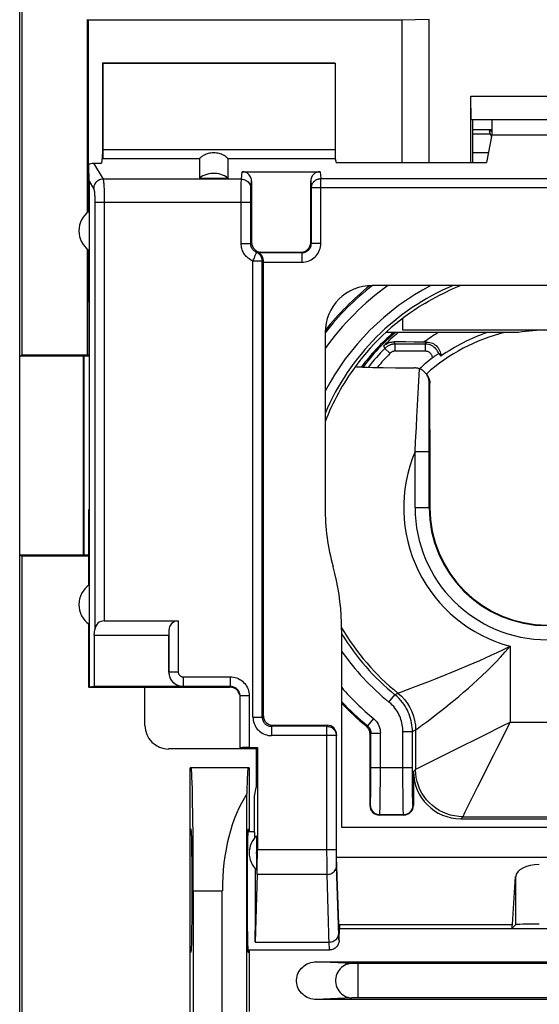
# Model space of a CAD drawing. Units: millimetres. Extents: x -54.1 to 30.6, y -24.5 to 40.
# Drawn here: x -22.4 to -11.4, y -0.5 to 20.3 of the extents above; entities that cross this region are included whole.
import ezdxf

# ---------------------------------------------------------------- set-up
doc = ezdxf.new("R2010")
doc.units = ezdxf.units.MM
doc.header["$LTSCALE"] = 16.335
doc.layers.get('0').update_dxf_attribs({"linetype": 'CONTINUOUS'})
for name, color, linetype in [('ASSI', 7, 'CONTINUOUS'), ('DRAFT', 7, 'CONTINUOUS'), ('IMPORT_IGES', 7, 'CONTINUOUS'), ('RACCORDO', 7, 'CONTINUOUS'), ('SMUSSO', 7, 'CONTINUOUS')]:
    doc.layers.add(name, color=color, linetype=linetype)

msp = doc.modelspace()

# ---------------------------------------------------------------- linework, layer by layer
at = {"color": 7, "linetype": 'CONTINUOUS'}
for p, q in [((-22.4, 13.217), (-22.4, 22.4)), ((-17.699, 17.1), (-16.051, 17.1)), ((-18.6, 16.966), (-18, 16.966)), ((-17.5, 16.898), (-17.5, 15.6)), ((-16.25, 15.6), (-16.25, 16.898)), ((-17.324, 15.392), (-17.345, 15.386)), ((-17.303, 15.397), (-17.324, 15.392)), ((-17.25, 15.199), (-17.25, 15.205)), ((-17.25, 15.192), (-17.25, 15.199)), ((-17.25, 5.597), (-17.25, 15.192)), ((-7.554, 14.696), (-14.946, 14.696)), ((-20.929, 14.45), (-20.947, 14.45)), ((-20.929, 14.45), (-20.929, 9.95)), ((-15.946, 13.696), (-15.946, 10.002)), ((-14.398, 13.502), (-14.488, 13.504)), ((-14.247, 13.501), (-14.398, 13.502)), ((-14.063, 13.5), (-14.247, 13.501)), ((-13.8, 13.5), (-14.063, 13.5)), ((-13.545, 13.256), (-13.5, 13.2)), ((-15.306, 12.982), (-15.306, 12.983)), ((-14.938, 12.964), (-14.718, 12.96)), ((-14.718, 12.96), (-14.455, 12.956)), ((-14.455, 12.956), (-14.055, 12.953)), ((-13.733, 11.652), (-13.734, 12.631)), ((-13.733, 11.652), (-13.733, 10)), ((-20.929, 9.95), (-20.947, 9.95)), ((-15.596, 7.419), (-15.596, 3.242)), ((-19.753, 5.396), (-19.753, 6.197)), ((-17.053, 5.4), (-15.904, 5.4)), ((-15, 5.221), (-15, 3.7)), ((-15.704, 2.61), (-15.704, 5.198)), ((-17.4, 4.897), (-19.254, 4.897)), ((-17.4, 4.903), (-17.4, 4.084)), ((-14.079, 4.421), (-14.079, 3.7)), ((-17.437, 3.9), (-17.4, 4.084)), ((-17.437, 3.15), (-17.437, 3.9)), ((-14.279, 3.5), (-14.8, 3.5)), ((-13.079, 3.421), (-9.421, 3.421)), ((-17.579, 3.15), (-17.437, 3.15)), ((-15.596, 3.242), (-6.904, 3.242)), ((-15.65, 0.998), (-15.704, 2.61)), ((-15.704, 2.61), (-6.796, 2.61)), ((-11.987, 1.19), (-11.919, 2.203)), ((-15.644, 1.19), (-15.65, 0.998)), ((-15.65, 1.1), (-6.85, 1.1)), ((-12, 1.1), (-11.919, 1.181)), ((-15.65, 0.85), (-15.65, 0.998)), ((-17.579, 0.65), (-15.849, 0.65)), ((-15.83, 0.651), (-15.849, 0.65))]:
    msp.add_line(p, q, dxfattribs=at)
at = {"color": 250, "linetype": 'CONTINUOUS'}
for p, q in [((-17.715, 16.944), (-17.699, 17.1)), ((-16.051, 17.1), (-16.036, 16.953)), ((-17.715, 16.944), (-20.639, 16.944)), ((-17.717, 16.835), (-17.717, 16.876)), ((-17.515, 16.747), (-17.5, 16.898)), ((-16.25, 16.898), (-16.236, 16.756)), ((-16.036, 15.586), (-16.036, 16.953)), ((-16.036, 16.953), (-6.464, 16.953)), ((-17.719, 16.615), (-17.718, 16.756)), ((-17.718, 16.756), (-17.717, 16.835)), ((-17.519, 16.594), (-17.518, 16.652)), ((-17.518, 16.652), (-17.517, 16.682)), ((-16.236, 15.586), (-16.236, 16.756)), ((-6.264, 16.756), (-16.236, 16.756)), ((-17.519, 16.451), (-20.613, 16.451)), ((-17.719, 15.581), (-17.719, 16.615)), ((-17.519, 16.526), (-17.519, 16.594)), ((-17.519, 15.581), (-17.519, 16.526)), ((-17.719, 15.581), (-17.519, 15.581)), ((-17.519, 15.581), (-17.5, 15.6)), ((-16.236, 15.586), (-16.25, 15.6)), ((-16.236, 15.586), (-16.036, 15.586)), ((-17.471, 5.573), (-17.471, 15.211)), ((-17.274, 15.211), (-17.471, 15.211)), ((-16.436, 15.386), (-17.345, 15.386)), ((-17.303, 15.397), (-17.3, 15.4)), ((-17.274, 5.573), (-17.274, 15.211)), ((-16.436, 15.386), (-16.45, 15.4)), ((-16.436, 15.386), (-16.436, 15.186)), ((-17.25, 15.186), (-16.436, 15.186)), ((-14.682, 13.366), (-14.703, 13.42)), ((-14.575, 13.261), (-14.682, 13.366)), ((-14.468, 13.455), (-14.488, 13.504)), ((-14.468, 13.305), (-14.468, 13.455)), ((-13.827, 13.455), (-14.468, 13.455)), ((-13.827, 13.305), (-13.827, 13.455)), ((-13.827, 13.305), (-14.468, 13.305)), ((-13.972, 12.545), (-13.953, 12.934)), ((-13.999, 12.04), (-13.972, 12.545)), ((-13.745, 11.844), (-13.747, 12.645)), ((-13.734, 12.631), (-13.747, 12.645)), ((-14.029, 11.495), (-14.017, 11.703)), ((-13.745, 11.182), (-13.745, 11.844)), ((-14.045, 10), (-14.045, 11.182)), ((-14.045, 11.182), (-13.745, 11.182)), ((-13.745, 10), (-13.745, 11.182)), ((-14.045, 10), (-13.733, 10)), ((-12.035, 7.069), (-12.035, 5.465)), ((-14.002, 6.231), (-13.722, 6.338)), ((-14.596, 5.888), (-14.47, 6.043)), ((-14.47, 6.043), (-14.407, 6.079)), ((-14.407, 6.079), (-14.401, 6.081)), ((-14.401, 6.081), (-14.367, 6.093)), ((-14.367, 6.093), (-14.207, 6.153)), ((-14.923, 5.541), (-15.05, 5.386)), ((-12.181, 5.392), (-12.035, 5.465)), ((-12.108, 5.319), (-12.035, 5.465)), ((-12.035, 5.465), (-10.465, 5.465)), ((-15.906, 5.376), (-17.077, 5.376)), ((-15.906, 5.376), (-15.904, 5.4)), ((-15.906, 2.721), (-15.906, 5.376)), ((-15.073, 5.375), (-15.05, 5.386)), ((-15, 5.221), (-14.977, 5.232)), ((-14.978, 4.328), (-14.977, 5.232)), ((-14.977, 5.232), (-14.777, 5.232)), ((-14.778, 4.216), (-14.777, 5.232)), ((-14.301, 4.355), (-14.301, 5.268)), ((-14.301, 5.268), (-14.101, 5.268)), ((-14.101, 5.268), (-14.034, 5.3)), ((-14.101, 4.446), (-14.101, 5.268)), ((-14.034, 5.3), (-14.034, 4.466)), ((-12.599, 5.183), (-12.181, 5.392)), ((-15.706, 5.179), (-17.077, 5.179)), ((-15.706, 5.179), (-15.704, 5.198)), ((-15.706, 2.654), (-15.706, 5.179)), ((-13.198, 4.884), (-12.599, 5.183)), ((-14.028, 4.469), (-13.198, 4.884)), ((-12.717, 4.101), (-12.382, 4.77)), ((-14.977, 4.509), (-14.101, 4.509)), ((-14.101, 4.275), (-14.101, 4.446)), ((-14.079, 4.421), (-14.034, 4.466)), ((-14.034, 4.466), (-14.028, 4.469)), ((-14.979, 4.125), (-14.978, 4.328)), ((-14.779, 3.971), (-14.778, 4.216)), ((-14.3, 4.154), (-14.301, 4.355)), ((-14.1, 4.128), (-14.101, 4.275)), ((-14.982, 3.901), (-14.981, 3.986)), ((-14.981, 3.986), (-14.979, 4.125)), ((-14.781, 3.8), (-14.779, 3.971)), ((-14.299, 3.974), (-14.3, 4.154)), ((-14.297, 3.803), (-14.299, 3.974)), ((-14.098, 3.989), (-14.1, 4.128)), ((-14.096, 3.903), (-14.098, 3.989)), ((-14.783, 3.702), (-14.781, 3.8)), ((-14.296, 3.704), (-14.297, 3.803)), ((-14.095, 3.83), (-14.096, 3.903)), ((-15, 3.7), (-14.991, 3.709)), ((-14.294, 3.623), (-14.296, 3.704)), ((-14.079, 3.7), (-14.088, 3.709)), ((-14.8, 3.5), (-14.791, 3.509)), ((-14.791, 3.509), (-14.288, 3.509)), ((-14.279, 3.5), (-14.288, 3.509)), ((-13.079, 3.421), (-13.034, 3.466)), ((-13.034, 3.466), (-13.031, 3.472)), ((-13.034, 3.466), (-9.466, 3.466)), ((-15.706, 2.766), (-17.377, 2.766)), ((-15.905, 2.526), (-15.906, 2.721)), ((-15.904, 2.39), (-15.905, 2.526)), ((-15.705, 2.56), (-15.706, 2.654)), ((-15.704, 2.494), (-15.705, 2.56)), ((-15.903, 2.298), (-15.904, 2.39)), ((-15.902, 2.246), (-15.903, 2.298)), ((-15.703, 2.454), (-15.704, 2.494)), ((-15.702, 2.42), (-15.703, 2.454)), ((-15.658, 0.96), (-15.702, 2.42)), ((-15.902, 2.246), (-17.383, 2.246)), ((-15.857, 0.751), (-15.902, 2.246)), ((-11.919, 2.203), (-11.919, 1.181)), ((-15.644, 1.19), (-11.987, 1.19)), ((-17.426, 0.817), (-15.859, 0.817)), ((-15.856, 0.723), (-15.857, 0.751))]:
    msp.add_line(p, q, dxfattribs=at)
at = {"color": 7, "linetype": 'CONTINUOUS'}
for points in [[(-18, 16.966), (-18.036, 16.99), (-18.073, 17.011), (-18.112, 17.028), (-18.152, 17.042), (-18.194, 17.053), (-18.236, 17.06), (-18.278, 17.064), (-18.322, 17.064), (-18.364, 17.06), (-18.406, 17.053), (-18.448, 17.042), (-18.488, 17.028), (-18.527, 17.011), (-18.564, 16.99), (-18.6, 16.966)], [(-17.25, 15.205), (-17.251, 15.223), (-17.252, 15.241), (-17.255, 15.258), (-17.259, 15.274), (-17.264, 15.289), (-17.27, 15.303), (-17.276, 15.315), (-17.283, 15.326), (-17.29, 15.336), (-17.296, 15.345), (-17.303, 15.352), (-17.31, 15.359), (-17.316, 15.365), (-17.322, 15.37), (-17.328, 15.374), (-17.333, 15.378), (-17.337, 15.38), (-17.341, 15.383), (-17.343, 15.384), (-17.345, 15.385), (-17.345, 15.386)], [(-13.841, 14.317), (-13.762, 14.364), (-13.683, 14.409), (-13.605, 14.451), (-13.529, 14.491), (-13.454, 14.528), (-13.383, 14.563), (-13.316, 14.594), (-13.253, 14.623), (-13.193, 14.649), (-13.138, 14.673), (-13.088, 14.694), (-13.083, 14.696)], [(-14.703, 13.42), (-14.682, 13.438), (-14.659, 13.455), (-14.636, 13.468), (-14.612, 13.48), (-14.588, 13.489), (-14.563, 13.496), (-14.538, 13.5), (-14.513, 13.503), (-14.488, 13.504)], [(-13.8, 13.5), (-13.768, 13.498), (-13.737, 13.493), (-13.707, 13.485), (-13.678, 13.474), (-13.65, 13.46), (-13.624, 13.443), (-13.599, 13.423), (-13.577, 13.401), (-13.557, 13.376), (-13.54, 13.35), (-13.526, 13.322), (-13.515, 13.292), (-13.507, 13.263), (-13.502, 13.232), (-13.5, 13.2)], [(-13.545, 13.256), (-13.546, 13.255), (-13.55, 13.253), (-13.556, 13.25), (-13.565, 13.244), (-13.575, 13.237), (-13.587, 13.229), (-13.601, 13.22), (-13.615, 13.209), (-13.631, 13.198), (-13.646, 13.187), (-13.661, 13.175), (-13.677, 13.163)], [(-15.306, 12.982), (-15.303, 12.98), (-15.293, 12.979), (-15.278, 12.977), (-15.256, 12.975), (-15.228, 12.974), (-15.194, 12.972), (-15.155, 12.97), (-15.109, 12.969), (-15.058, 12.967), (-14.938, 12.964)], [(-13.953, 12.934), (-13.969, 12.94), (-13.986, 12.944), (-14.003, 12.948), (-14.021, 12.95), (-14.038, 12.952), (-14.055, 12.953)], [(-13.84, 12.862), (-13.851, 12.872), (-13.866, 12.885), (-13.882, 12.897), (-13.898, 12.908), (-13.916, 12.918), (-13.934, 12.927), (-13.953, 12.934)], [(-13.747, 12.645), (-13.749, 12.669), (-13.752, 12.692), (-13.757, 12.714), (-13.763, 12.735), (-13.77, 12.756), (-13.779, 12.775), (-13.788, 12.793), (-13.799, 12.811), (-13.81, 12.827), (-13.823, 12.843), (-13.836, 12.858), (-13.84, 12.862)], [(-13.809, 12.83), (-13.789, 12.805), (-13.772, 12.778), (-13.759, 12.75), (-13.748, 12.721), (-13.74, 12.691), (-13.735, 12.661), (-13.734, 12.631)], [(-15.596, 7.419), (-15.598, 7.568), (-15.605, 7.718), (-15.616, 7.867), (-15.632, 8.016), (-15.652, 8.164), (-15.676, 8.312), (-15.705, 8.459), (-15.739, 8.605), (-15.776, 8.75)], [(-15, 5.221), (-15.001, 5.241), (-15.004, 5.26), (-15.009, 5.279), (-15.015, 5.297), (-15.023, 5.315), (-15.033, 5.332), (-15.045, 5.347), (-15.058, 5.362), (-15.073, 5.375)], [(-15.65, 0.85), (-15.651, 0.829), (-15.654, 0.809), (-15.66, 0.788), (-15.667, 0.769), (-15.677, 0.75), (-15.688, 0.732), (-15.702, 0.716), (-15.716, 0.701), (-15.733, 0.688), (-15.75, 0.677), (-15.769, 0.667), (-15.789, 0.66), (-15.809, 0.654), (-15.83, 0.651)]]:
    msp.add_lwpolyline(points, dxfattribs=at)
at = {"color": 250, "linetype": 'CONTINUOUS'}
for points in [[(-17.717, 16.876), (-17.716, 16.91), (-17.716, 16.923), (-17.715, 16.935), (-17.715, 16.944)], [(-17.715, 16.944), (-17.689, 16.942), (-17.663, 16.937), (-17.639, 16.929), (-17.615, 16.917), (-17.593, 16.903), (-17.574, 16.886), (-17.556, 16.867), (-17.542, 16.845), (-17.53, 16.822), (-17.522, 16.798), (-17.517, 16.773), (-17.515, 16.747)], [(-16.236, 16.756), (-16.236, 16.767), (-16.235, 16.779), (-16.233, 16.79), (-16.231, 16.801), (-16.227, 16.812), (-16.224, 16.823), (-16.22, 16.834), (-16.215, 16.844), (-16.209, 16.854), (-16.203, 16.864), (-16.196, 16.873), (-16.189, 16.882), (-16.181, 16.891), (-16.173, 16.899), (-16.165, 16.907), (-16.155, 16.914), (-16.146, 16.92), (-16.136, 16.926), (-16.126, 16.932), (-16.115, 16.937), (-16.104, 16.941), (-16.093, 16.945), (-16.082, 16.948), (-16.071, 16.95), (-16.059, 16.952), (-16.048, 16.953), (-16.036, 16.953)], [(-17.517, 16.682), (-17.517, 16.707), (-17.516, 16.717), (-17.516, 16.726), (-17.516, 16.734), (-17.515, 16.741), (-17.515, 16.747)], [(-17.471, 15.211), (-17.5, 15.224), (-17.526, 15.239), (-17.551, 15.255), (-17.574, 15.272), (-17.594, 15.29), (-17.612, 15.308), (-17.629, 15.327), (-17.644, 15.346), (-17.657, 15.366), (-17.669, 15.386), (-17.68, 15.407), (-17.689, 15.428), (-17.698, 15.451), (-17.705, 15.474), (-17.711, 15.499), (-17.715, 15.525), (-17.718, 15.552), (-17.719, 15.581)], [(-17.395, 15.396), (-17.41, 15.402), (-17.423, 15.41), (-17.435, 15.418), (-17.446, 15.426), (-17.457, 15.435), (-17.466, 15.444), (-17.474, 15.454), (-17.481, 15.464), (-17.488, 15.473), (-17.494, 15.484), (-17.499, 15.494), (-17.504, 15.504), (-17.508, 15.516), (-17.512, 15.527), (-17.515, 15.54), (-17.517, 15.553), (-17.519, 15.566), (-17.519, 15.581)], [(-16.436, 15.186), (-16.401, 15.188), (-16.367, 15.192), (-16.334, 15.199), (-16.301, 15.209), (-16.269, 15.222), (-16.239, 15.238), (-16.21, 15.256), (-16.183, 15.276), (-16.157, 15.299), (-16.134, 15.324), (-16.112, 15.351), (-16.093, 15.38), (-16.076, 15.412), (-16.062, 15.445), (-16.051, 15.479), (-16.043, 15.514), (-16.038, 15.549), (-16.036, 15.586)], [(-16.436, 15.386), (-16.419, 15.387), (-16.402, 15.389), (-16.385, 15.393), (-16.369, 15.398), (-16.353, 15.404), (-16.337, 15.412), (-16.323, 15.421), (-16.309, 15.431), (-16.297, 15.443), (-16.285, 15.455), (-16.274, 15.469), (-16.264, 15.483), (-16.256, 15.499), (-16.249, 15.515), (-16.243, 15.532), (-16.239, 15.55), (-16.237, 15.568), (-16.236, 15.586)], [(-17.471, 15.211), (-17.463, 15.229), (-17.455, 15.248), (-17.448, 15.267), (-17.441, 15.285), (-17.433, 15.302), (-17.421, 15.333)], [(-17.421, 15.333), (-17.415, 15.346), (-17.406, 15.369)], [(-17.406, 15.369), (-17.402, 15.378), (-17.399, 15.385), (-17.397, 15.391), (-17.396, 15.394), (-17.395, 15.396)], [(-17.303, 15.397), (-17.307, 15.397), (-17.311, 15.396), (-17.316, 15.395), (-17.32, 15.395), (-17.324, 15.394), (-17.327, 15.394), (-17.331, 15.394), (-17.335, 15.393), (-17.338, 15.393), (-17.341, 15.393), (-17.345, 15.393), (-17.348, 15.393), (-17.351, 15.393), (-17.354, 15.393), (-17.356, 15.393), (-17.359, 15.393), (-17.362, 15.393), (-17.365, 15.393), (-17.367, 15.393), (-17.37, 15.393), (-17.372, 15.393), (-17.374, 15.393), (-17.377, 15.393), (-17.379, 15.394), (-17.382, 15.394), (-17.384, 15.394), (-17.387, 15.394), (-17.389, 15.395), (-17.392, 15.395), (-17.395, 15.396)], [(-17.274, 15.211), (-17.275, 15.23), (-17.277, 15.25), (-17.282, 15.268), (-17.288, 15.287), (-17.296, 15.304), (-17.306, 15.321), (-17.317, 15.337), (-17.331, 15.352), (-17.345, 15.365), (-17.361, 15.377), (-17.377, 15.387), (-17.395, 15.396)], [(-17.25, 15.205), (-17.254, 15.206), (-17.258, 15.206), (-17.261, 15.207), (-17.265, 15.208), (-17.27, 15.209), (-17.274, 15.211)], [(-14.468, 13.455), (-14.478, 13.455), (-14.488, 13.455), (-14.498, 13.454), (-14.509, 13.453), (-14.519, 13.451), (-14.53, 13.449), (-14.54, 13.447), (-14.55, 13.444), (-14.561, 13.441), (-14.571, 13.437), (-14.581, 13.433), (-14.592, 13.429), (-14.602, 13.424), (-14.612, 13.418), (-14.622, 13.413), (-14.632, 13.406), (-14.642, 13.4), (-14.652, 13.392), (-14.662, 13.384), (-14.672, 13.375), (-14.682, 13.366)], [(-13.827, 13.455), (-13.827, 13.457), (-13.826, 13.46), (-13.826, 13.462), (-13.825, 13.464), (-13.824, 13.466), (-13.823, 13.468), (-13.822, 13.471), (-13.821, 13.473), (-13.819, 13.476), (-13.818, 13.478), (-13.816, 13.481), (-13.814, 13.483), (-13.812, 13.486), (-13.81, 13.489), (-13.808, 13.491), (-13.806, 13.494), (-13.803, 13.497), (-13.8, 13.5)], [(-13.545, 13.256), (-13.555, 13.282), (-13.569, 13.308), (-13.585, 13.332), (-13.603, 13.355), (-13.623, 13.375), (-13.646, 13.394), (-13.671, 13.412), (-13.699, 13.426), (-13.728, 13.439), (-13.76, 13.448), (-13.793, 13.453), (-13.827, 13.455)], [(-14.468, 13.305), (-14.473, 13.305), (-14.478, 13.305), (-14.483, 13.305), (-14.488, 13.304), (-14.493, 13.303), (-14.499, 13.302), (-14.504, 13.301), (-14.509, 13.3), (-14.514, 13.298), (-14.519, 13.296), (-14.524, 13.294), (-14.53, 13.292), (-14.535, 13.29), (-14.54, 13.287), (-14.545, 13.284), (-14.55, 13.281), (-14.555, 13.278), (-14.56, 13.274), (-14.565, 13.27), (-14.57, 13.265), (-14.575, 13.261)], [(-13.677, 13.163), (-13.679, 13.178), (-13.682, 13.192), (-13.686, 13.206), (-13.691, 13.219), (-13.698, 13.232), (-13.706, 13.244), (-13.715, 13.255), (-13.725, 13.266), (-13.737, 13.275), (-13.749, 13.284), (-13.763, 13.291), (-13.778, 13.297), (-13.793, 13.301), (-13.81, 13.304), (-13.827, 13.305)], [(-14.017, 11.703), (-14.005, 11.923), (-13.999, 12.04)], [(-14.045, 11.182), (-14.034, 11.39), (-14.029, 11.495)], [(-13.798, 5.473), (-13.736, 5.519), (-13.667, 5.572), (-13.59, 5.63), (-13.508, 5.695), (-13.418, 5.766), (-13.323, 5.842), (-13.224, 5.923), (-13.123, 6.007), (-13.02, 6.096), (-12.918, 6.184), (-12.82, 6.273), (-12.723, 6.361), (-12.626, 6.452), (-12.531, 6.544), (-12.437, 6.637), (-12.34, 6.735), (-12.24, 6.841), (-12.138, 6.952), (-12.035, 7.069)], [(-12.679, 6.771), (-12.439, 6.878), (-12.308, 6.937), (-12.173, 7), (-12.035, 7.069)], [(-13.385, 6.473), (-13.266, 6.521), (-13.146, 6.571), (-12.913, 6.67)], [(-12.913, 6.67), (-12.796, 6.72), (-12.679, 6.771)], [(-13.722, 6.338), (-13.614, 6.381), (-13.385, 6.473)], [(-14.101, 5.268), (-14.102, 5.312), (-14.105, 5.356), (-14.11, 5.401), (-14.118, 5.447), (-14.127, 5.494), (-14.139, 5.54), (-14.153, 5.585), (-14.169, 5.63), (-14.188, 5.674), (-14.208, 5.717), (-14.23, 5.759), (-14.255, 5.801), (-14.283, 5.842), (-14.313, 5.883), (-14.346, 5.924), (-14.384, 5.964), (-14.425, 6.004), (-14.47, 6.043)], [(-14.407, 6.079), (-14.333, 6.013), (-14.266, 5.94), (-14.206, 5.861), (-14.155, 5.776), (-14.112, 5.686), (-14.078, 5.593), (-14.054, 5.497), (-14.039, 5.399), (-14.034, 5.3)], [(-14.207, 6.153), (-14.147, 6.176), (-14.079, 6.201), (-14.002, 6.231)], [(-14.301, 5.268), (-14.302, 5.303), (-14.304, 5.339), (-14.308, 5.375), (-14.314, 5.411), (-14.322, 5.449), (-14.331, 5.485), (-14.343, 5.522), (-14.356, 5.558), (-14.37, 5.593), (-14.386, 5.627), (-14.404, 5.661), (-14.424, 5.694), (-14.446, 5.727), (-14.47, 5.76), (-14.497, 5.793), (-14.527, 5.825), (-14.56, 5.857), (-14.596, 5.888)], [(-14.922, 5.539), (-14.893, 5.513), (-14.867, 5.484), (-14.844, 5.454), (-14.825, 5.42), (-14.808, 5.385), (-14.795, 5.348), (-14.785, 5.31), (-14.779, 5.272), (-14.777, 5.232)], [(-13.939, 5.369), (-13.899, 5.398), (-13.798, 5.473)], [(-15.906, 5.376), (-15.885, 5.375), (-15.865, 5.372), (-15.845, 5.367), (-15.825, 5.359), (-15.806, 5.35), (-15.789, 5.339), (-15.773, 5.326), (-15.758, 5.311), (-15.744, 5.295), (-15.733, 5.278), (-15.723, 5.259), (-15.716, 5.24), (-15.71, 5.22), (-15.707, 5.2), (-15.706, 5.179)], [(-15.05, 5.386), (-15.036, 5.373), (-15.022, 5.359), (-15.011, 5.343), (-15.001, 5.326), (-14.992, 5.308), (-14.986, 5.29), (-14.981, 5.271), (-14.978, 5.252), (-14.977, 5.232)], [(-14.034, 5.3), (-14.029, 5.304), (-13.939, 5.369)], [(-12.382, 4.77), (-12.317, 4.901), (-12.108, 5.319)], [(-13.034, 3.466), (-13.122, 3.47), (-13.208, 3.481), (-13.293, 3.5), (-13.376, 3.526), (-13.457, 3.559), (-13.534, 3.6), (-13.608, 3.647), (-13.677, 3.7), (-13.741, 3.759), (-13.8, 3.823), (-13.853, 3.892), (-13.9, 3.966), (-13.941, 4.043), (-13.974, 4.124), (-14, 4.207), (-14.019, 4.292), (-14.03, 4.378), (-14.034, 4.466)], [(-13.031, 3.472), (-12.984, 3.567), (-12.717, 4.101)], [(-14.991, 3.709), (-14.99, 3.713), (-14.989, 3.721), (-14.988, 3.734), (-14.987, 3.751), (-14.986, 3.773), (-14.985, 3.799), (-14.984, 3.829), (-14.982, 3.901)], [(-14.088, 3.709), (-14.089, 3.713), (-14.09, 3.721), (-14.091, 3.734), (-14.092, 3.752), (-14.093, 3.774), (-14.094, 3.8), (-14.095, 3.83)], [(-14.991, 3.709), (-14.989, 3.683), (-14.984, 3.657), (-14.976, 3.632), (-14.964, 3.609), (-14.95, 3.587), (-14.932, 3.568), (-14.913, 3.55), (-14.891, 3.536), (-14.868, 3.524), (-14.843, 3.516), (-14.817, 3.511), (-14.791, 3.509)], [(-14.791, 3.509), (-14.79, 3.513), (-14.789, 3.524), (-14.788, 3.54), (-14.787, 3.562), (-14.786, 3.589), (-14.785, 3.621), (-14.783, 3.702)], [(-14.288, 3.509), (-14.289, 3.514), (-14.29, 3.524), (-14.291, 3.541), (-14.292, 3.563), (-14.293, 3.59), (-14.294, 3.623)], [(-14.288, 3.509), (-14.261, 3.511), (-14.236, 3.516), (-14.211, 3.524), (-14.188, 3.536), (-14.166, 3.55), (-14.146, 3.568), (-14.129, 3.587), (-14.114, 3.609), (-14.103, 3.632), (-14.094, 3.657), (-14.089, 3.683), (-14.088, 3.709)], [(-15.902, 2.246), (-15.876, 2.248), (-15.851, 2.253), (-15.826, 2.26), (-15.803, 2.27), (-15.781, 2.283), (-15.762, 2.298), (-15.744, 2.315), (-15.73, 2.333), (-15.718, 2.354), (-15.71, 2.375), (-15.704, 2.397), (-15.702, 2.42)], [(-15.859, 0.817), (-15.833, 0.819), (-15.808, 0.824), (-15.783, 0.831), (-15.76, 0.841), (-15.738, 0.854), (-15.718, 0.869), (-15.701, 0.886), (-15.687, 0.905), (-15.675, 0.925), (-15.666, 0.946), (-15.661, 0.968), (-15.659, 0.991)], [(-15.65, 0.85), (-15.651, 0.851), (-15.652, 0.856), (-15.653, 0.865), (-15.654, 0.877), (-15.655, 0.892), (-15.656, 0.911), (-15.657, 0.934), (-15.658, 0.96)], [(-15.854, 0.682), (-15.855, 0.701), (-15.856, 0.723)], [(-15.85, 0.65), (-15.851, 0.652), (-15.852, 0.658), (-15.853, 0.668), (-15.854, 0.682)]]:
    msp.add_lwpolyline(points, dxfattribs=at)
for radius, start, end in [(5.977, 128.2056, 141.7946), (5.777, 125.6153, 144.3927), (5.301, 117.6497, 152.3576), (5.101, 112.9841, 157.0185), (4.927, 131.2915, 142.8981), (4.86, 130.3867, 135.2767), (4.36, 121.952, 126.6023), (4.807, 135.5577, 141.8854), (4.657, 135.5577, 140.4801), (5.034, 143.6779, 158.9116), (3.035, 157.0697, 255.0158), (2.795, 180, 360), (2.495, 180, 360), (5.034, 210.2901, 231.1619), (5.101, 211.569, 230.86), (5.301, 214.931, 230.86), (5.777, 221.2154, 230.5436), (5.977, 223.3597, 230.5238)]:
    msp.add_arc((-11.25, 10), radius, start, end, dxfattribs=at)
at = {"color": 7, "linetype": 'CONTINUOUS'}
for radius, start, end in [(5.035, 120.9768, 143.6744), (4.9, 130.9405, 142.6777), (3.808, 103.5991, 132.1434), (3.912, 108.8939, 125.1132), (3.987, 127.5048, 132.6509), (4.696, 179.9787, 195.4422), (2.483, 180, 360), (6, 223.5708, 230.4245)]:
    msp.add_arc((-11.25, 10), radius, start, end, dxfattribs=at)
for centre, major_axis, ratio, start_param, end_param in [((-17.7, 16.897), (0.02, 0.202), 0.984662, -1.470598, 0.097167), ((-16.05, 16.897), (-0.02, 0.202), 0.984662, -0.097167, 1.470598), ((-14.946, 13.696), (0.707, -0.707), 0.999695, 2.356347, 3.926839), ((-11.25, 10.011), (0, 5.998), 0.999998, 6.957753, 7.182192), ((-19.253, 5.397), (0.354, 0.354), 0.999695, 2.356347, 3.926839), ((-15.904, 5.197), (0.02, 0.202), 0.984662, -1.470598, 0.097167), ((-13.078, 4.422), (0.707, 0.707), 0.999695, -3.926839, -2.356347), ((-14.8, 3.7), (0.141, 0.141), 0.999695, -3.926839, -2.356347), ((-14.279, 3.7), (0.141, -0.141), 0.999695, -0.785246, 0.785246), ((-11.419, 2.194), (0.5, 0), 0.519893, 1.570796, 3.106686), ((-12, 1.9), (0, 0.8), 0.034921, -3.141593, -2.662158), ((-11.419, 1.18), (0.5, 0), 0.034921, 1.570796, 3.106686)]:
    msp.add_ellipse(centre, major_axis=major_axis, ratio=ratio, start_param=start_param, end_param=end_param, dxfattribs=at)
at = {"layer": 'ASSI', "color": 7, "linetype": 'CONTINUOUS'}
for p, q in [((-12.833, 17.994), (-12.42, 17.994)), ((-12.481, 17.965), (-12.42, 17.967)), ((-12.454, 17.891), (-12.833, 17.891)), ((-11.86, 13.7), (-14.663, 13.7)), ((-14.398, 13.502), (-14.488, 13.504)), ((-14.247, 13.501), (-14.398, 13.502)), ((-14.063, 13.5), (-14.247, 13.501)), ((-13.8, 13.5), (-14.063, 13.5)), ((-22.4, 8.983), (-22.4, 13.217)), ((-13.545, 13.256), (-13.5, 13.2))]:
    msp.add_line(p, q, dxfattribs=at)
at = {"layer": 'ASSI', "color": 250, "linetype": 'CONTINUOUS'}
for p, q in [((-14.682, 13.366), (-14.703, 13.42)), ((-14.575, 13.261), (-14.682, 13.366)), ((-14.468, 13.455), (-14.488, 13.504)), ((-14.468, 13.305), (-14.468, 13.455)), ((-13.827, 13.455), (-14.468, 13.455)), ((-13.827, 13.305), (-13.827, 13.455)), ((-13.827, 13.305), (-14.468, 13.305))]:
    msp.add_line(p, q, dxfattribs=at)
at = {"layer": 'ASSI', "color": 7, "linetype": 'CONTINUOUS'}
for points in [[(-14.703, 13.42), (-14.682, 13.438), (-14.659, 13.455), (-14.636, 13.468), (-14.612, 13.48), (-14.588, 13.489), (-14.563, 13.496), (-14.538, 13.5), (-14.513, 13.503), (-14.488, 13.504)], [(-13.8, 13.5), (-13.768, 13.498), (-13.737, 13.493), (-13.707, 13.485), (-13.678, 13.474), (-13.65, 13.46), (-13.624, 13.443), (-13.599, 13.423), (-13.577, 13.401), (-13.557, 13.376), (-13.54, 13.35), (-13.526, 13.322), (-13.515, 13.292), (-13.507, 13.263), (-13.502, 13.232), (-13.5, 13.2)], [(-13.545, 13.256), (-13.546, 13.255), (-13.55, 13.253), (-13.556, 13.25), (-13.565, 13.244), (-13.575, 13.237), (-13.587, 13.229), (-13.601, 13.22), (-13.615, 13.209), (-13.631, 13.198), (-13.646, 13.187), (-13.661, 13.175), (-13.677, 13.163)]]:
    msp.add_lwpolyline(points, dxfattribs=at)
at = {"layer": 'ASSI', "color": 250, "linetype": 'CONTINUOUS'}
for points in [[(-14.468, 13.455), (-14.478, 13.455), (-14.488, 13.455), (-14.498, 13.454), (-14.509, 13.453), (-14.519, 13.451), (-14.53, 13.449), (-14.54, 13.447), (-14.55, 13.444), (-14.561, 13.441), (-14.571, 13.437), (-14.581, 13.433), (-14.592, 13.429), (-14.602, 13.424), (-14.612, 13.418), (-14.622, 13.413), (-14.632, 13.406), (-14.642, 13.4), (-14.652, 13.392), (-14.662, 13.384), (-14.672, 13.375), (-14.682, 13.366)], [(-13.827, 13.455), (-13.827, 13.457), (-13.826, 13.46), (-13.826, 13.462), (-13.825, 13.464), (-13.824, 13.466), (-13.823, 13.468), (-13.822, 13.471), (-13.821, 13.473), (-13.819, 13.476), (-13.818, 13.478), (-13.816, 13.481), (-13.814, 13.483), (-13.812, 13.486), (-13.81, 13.489), (-13.808, 13.491), (-13.806, 13.494), (-13.803, 13.497), (-13.8, 13.5)], [(-13.545, 13.256), (-13.555, 13.282), (-13.569, 13.308), (-13.585, 13.332), (-13.603, 13.355), (-13.623, 13.375), (-13.646, 13.394), (-13.671, 13.412), (-13.699, 13.426), (-13.728, 13.439), (-13.76, 13.448), (-13.793, 13.453), (-13.827, 13.455)], [(-14.468, 13.305), (-14.473, 13.305), (-14.478, 13.305), (-14.483, 13.305), (-14.488, 13.304), (-14.493, 13.303), (-14.499, 13.302), (-14.504, 13.301), (-14.509, 13.3), (-14.514, 13.298), (-14.519, 13.296), (-14.524, 13.294), (-14.53, 13.292), (-14.535, 13.29), (-14.54, 13.287), (-14.545, 13.284), (-14.55, 13.281), (-14.555, 13.278), (-14.56, 13.274), (-14.565, 13.27), (-14.57, 13.265), (-14.575, 13.261)], [(-13.677, 13.163), (-13.679, 13.178), (-13.682, 13.192), (-13.686, 13.206), (-13.691, 13.219), (-13.698, 13.232), (-13.706, 13.244), (-13.715, 13.255), (-13.725, 13.266), (-13.737, 13.275), (-13.749, 13.284), (-13.763, 13.291), (-13.778, 13.297), (-13.793, 13.301), (-13.81, 13.304), (-13.827, 13.305)]]:
    msp.add_lwpolyline(points, dxfattribs=at)
at = {"layer": 'ASSI', "color": 7, "linetype": 'CONTINUOUS'}
for centre, radius, start, end in [((-12, 18.1), 0.5, 195.6533, 211.343), ((-11.25, 10), 3.75, 80.6332, 99.3668), ((-11.25, 10), 4.9, 130.9405, 142.6777), ((-11.25, 10), 3.808, 103.5991, 132.1434), ((-11.25, 10), 3.912, 108.8939, 125.1132), ((-11.25, 10), 3.987, 127.5048, 132.6509)]:
    msp.add_arc(centre, radius, start, end, dxfattribs=at)
at = {"layer": 'ASSI', "color": 250, "linetype": 'CONTINUOUS'}
for radius, start, end in [(4.927, 131.2915, 142.8981), (4.86, 130.3867, 135.2767), (4.36, 121.952, 126.6023), (4.807, 135.5577, 141.8854), (4.657, 135.5577, 140.4801)]:
    msp.add_arc((-11.25, 10), radius, start, end, dxfattribs=at)
at = {"layer": 'ASSI', "color": 7, "linetype": 'CONTINUOUS'}
for start_param, end_param in [(-0.44523, 0), (-2.617994, -1.194162)]:
    msp.add_ellipse((-17.437, 1.9), major_axis=(0, 1.25), ratio=0.017455, start_param=start_param, end_param=end_param, dxfattribs=at)
at = {"layer": 'DRAFT', "color": 7, "linetype": 'CONTINUOUS'}
for p, q in [((-22.356, 22.269), (-22.356, 13.226)), ((-20.967, 20.317), (-20.95, 20.3)), ((-14.327, 20.3), (-20.95, 20.3)), ((-13.75, 20.317), (-14.327, 20.3)), ((-13.75, 17.294), (-13.75, 20.317)), ((-20.65, 19.4), (-20.65, 17.471)), ((-20.65, 19.4), (-20.643, 19.393)), ((-20.65, 19.4), (-15.75, 19.4)), ((-20.643, 19.393), (-15.736, 19.393)), ((-15.75, 19.4), (-15.736, 19.393)), ((-12.833, 18.2), (-12.833, 17.294)), ((-12.42, 18.2), (-12.42, 17.876)), ((-12.833, 17.994), (-12.42, 17.994)), ((-12.42, 17.876), (-12.535, 17.294)), ((-12.42, 17.876), (-10.08, 17.876)), ((-20.65, 17.471), (-20.669, 17.277)), ((-15.715, 17.294), (-12.535, 17.294)), ((-20.929, 16.265), (-20.929, 14.45)), ((-20.947, 15.448), (-20.947, 14.45)), ((-22.4, 13.217), (-22.383, 13.2)), ((-22.383, 13.2), (-22.356, 13.226)), ((-21.05, 13.2), (-22.383, 13.2)), ((-21.05, 9), (-21.05, 13.2)), ((-20.947, 9.95), (-20.947, 8.352)), ((-20.929, 9.95), (-20.929, 6.197)), ((-22.383, 9), (-22.4, 8.983)), ((-22.4, -8.983), (-22.4, 8.983)), ((-22.356, 8.974), (-22.383, 9)), ((-22.383, 9), (-21.05, 9)), ((-22.356, 8.974), (-22.356, -8.974)), ((-20.947, 7.548), (-20.947, 6.214)), ((-20.929, 6.197), (-20.947, 6.214)), ((-20.824, 6.221), (-20.929, 6.203)), ((-19.753, 6.197), (-20.929, 6.197)), ((-17.4, 4.903), (-17.75, 4.903)), ((-17.4, 4.903), (-17.377, 4.926)), ((-18.8, -4.5), (-18.8, 4.5)), ((-17.55, 4.5), (-18.8, 4.5)), ((-17.55, 4.5), (-17.55, 3.15)), ((-18.777, 3.2), (-18.8, 3.2)), ((-17.573, 3.2), (-17.55, 3.2)), ((-18.732, 1.9), (-18.732, -1.9)), ((-17.55, 0.65), (-17.55, -0.65)), ((-18.777, 0.6), (-18.8, 0.6)), ((-17.573, 0.6), (-17.55, 0.6))]:
    msp.add_line(p, q, dxfattribs=at)
for centre in [(-20.65, 15.85), (-20.65, 7.95)]:
    msp.add_arc(centre, 0.5, 123.9564, 236.0436, dxfattribs=at)
for centre, major_axis, start_param, end_param in [((-18.777, 1.9), (0, 2.6), -1.570796, 0), ((-18.777, 1.9), (0, 1.3), -3.141593, 0), ((-17.573, 1.9), (0, 1.3), 0, 3.141593)]:
    msp.add_ellipse(centre, major_axis=major_axis, ratio=0.017455, start_param=start_param, end_param=end_param, dxfattribs=at)
at = {"layer": 'IMPORT_IGES', "color": 7, "linetype": 'CONTINUOUS'}
for p, q in [((-12.494, 17.5), (-12.833, 17.5)), ((-14.3, 13.75), (-14.3, 14.004)), ((-8.3, 13.75), (-14.3, 13.75))]:
    msp.add_line(p, q, dxfattribs=at)
at = {"layer": 'RACCORDO', "color": 7, "linetype": 'CONTINUOUS'}
for p, q in [((-20.95, 20.3), (-20.95, 16.252)), ((-14.327, 20.3), (-14.327, 17.294)), ((-20.643, 19.393), (-20.643, 17.568)), ((-15.736, 19.393), (-15.736, 17.568)), ((-12.454, 17.891), (-12.833, 17.891)), ((-20.837, 17.277), (-20.669, 17.277)), ((-20.64, 17.371), (-20.65, 17.471)), ((-18.6, 17.371), (-18.6, 16.966)), ((-18, 17.371), (-18, 16.966)), ((-15.73, 17.371), (-15.715, 17.294)), ((-20.947, 17.243), (-20.947, 16.252)), ((-20.929, 16.901), (-20.929, 16.265)), ((-20.96, 15.458), (-20.964, 13.223)), ((-17.3, 15.4), (-16.45, 15.4)), ((-22.4, 8.983), (-22.4, 13.217)), ((-20.613, 7.605), (-19.048, 7.605)), ((-19.248, 7.405), (-19.25, 7.3)), ((-19.25, 6.521), (-19.25, 7.3)), ((-20.929, 6.203), (-17.95, 6.203)), ((-18.95, 6.221), (-20.824, 6.221)), ((-17.75, 6.023), (-17.75, 4.903)), ((-17.55, 4.926), (-17.377, 4.926)), ((-17.377, 4.926), (-17.377, 2.766)), ((-17.394, 3.034), (-17.394, 3.008)), ((-17.394, 3.008), (-17.394, 2.974)), ((-17.394, 2.974), (-17.393, 2.89)), ((-17.393, 2.89), (-17.393, 2.487)), ((-17.393, 2.445), (-17.394, 2.409)), ((-17.393, 2.487), (-17.393, 2.445)), ((-17.383, 2.246), (-17.426, 0.817)), ((-16.127, 0.4), (-6.373, 0.4)), ((-6.373, -0.4), (-16.127, -0.4))]:
    msp.add_line(p, q, dxfattribs=at)
at = {"layer": 'RACCORDO', "color": 250, "linetype": 'CONTINUOUS'}
for p, q in [((-20.643, 17.568), (-15.736, 17.568)), ((-20.837, 17.277), (-20.639, 16.944)), ((-18.6, 17.371), (-20.64, 17.371)), ((-15.73, 17.371), (-18, 17.371)), ((-20.929, 16.901), (-20.838, 16.747)), ((-20.613, 16.451), (-20.811, 16.451)), ((-19.048, 7.605), (-19.048, 6.523)), ((-19.248, 7.405), (-19.248, 6.523)), ((-19.248, 6.523), (-19.25, 6.521)), ((-19.048, 6.523), (-19.248, 6.523)), ((-18.948, 6.423), (-18.948, 6.223)), ((-18.948, 6.423), (-17.95, 6.423)), ((-17.95, 6.423), (-17.95, 6.203)), ((-18.948, 6.223), (-18.95, 6.221)), ((-18.948, 6.223), (-17.95, 6.223)), ((-17.55, 6.023), (-17.75, 6.023)), ((-17.55, 6.023), (-17.55, 4.926)), ((-17.471, 5.573), (-17.274, 5.573)), ((-17.274, 5.573), (-17.25, 5.597)), ((-17.077, 5.376), (-17.053, 5.4)), ((-17.077, 5.376), (-17.077, 5.179)), ((-15.383, 0.362), (-16.127, 0.4)), ((-15.319, 0.361), (-15.346, 0.361)), ((-15.287, 0.361), (-15.319, 0.361)), ((-15.254, 0.361), (-15.287, 0.361)), ((-7.224, 0.361), (-15.254, 0.361)), ((-15.383, -0.362), (-16.127, -0.4)), ((-15.354, -0.362), (-15.368, -0.362)), ((-15.338, -0.361), (-15.354, -0.362)), ((-15.309, -0.361), (-15.338, -0.361)), ((-15.276, -0.361), (-15.309, -0.361)), ((-7.224, -0.361), (-15.276, -0.361))]:
    msp.add_line(p, q, dxfattribs=at)
at = {"layer": 'RACCORDO', "color": 7, "linetype": 'CONTINUOUS'}
for points in [[(-18, 17.371), (-18.001, 17.374), (-18.003, 17.379), (-18.008, 17.385), (-18.015, 17.392), (-18.023, 17.401), (-18.034, 17.41), (-18.046, 17.42), (-18.061, 17.43), (-18.077, 17.44), (-18.096, 17.45), (-18.116, 17.46), (-18.138, 17.469), (-18.161, 17.478), (-18.186, 17.485), (-18.212, 17.491), (-18.24, 17.495), (-18.27, 17.498), (-18.3, 17.499), (-18.33, 17.498), (-18.359, 17.495), (-18.388, 17.491), (-18.414, 17.485), (-18.439, 17.478), (-18.462, 17.469), (-18.484, 17.46), (-18.504, 17.45), (-18.523, 17.44), (-18.539, 17.43), (-18.554, 17.42), (-18.566, 17.41), (-18.577, 17.401), (-18.585, 17.392), (-18.592, 17.385), (-18.597, 17.379), (-18.599, 17.374), (-18.6, 17.371)], [(-17.768, 6.107), (-17.762, 6.091), (-17.757, 6.075), (-17.753, 6.058), (-17.751, 6.04), (-17.75, 6.023)], [(-17.396, 3.061), (-17.395, 3.06), (-17.395, 3.057), (-17.395, 3.052), (-17.395, 3.044), (-17.394, 3.034)], [(-17.394, 2.409), (-17.394, 2.378), (-17.394, 2.366), (-17.395, 2.356), (-17.395, 2.348), (-17.395, 2.343), (-17.395, 2.34), (-17.396, 2.339)], [(-16.127, -0.4), (-16.168, -0.398), (-16.208, -0.393), (-16.247, -0.384), (-16.285, -0.371), (-16.323, -0.354), (-16.358, -0.335), (-16.39, -0.313), (-16.42, -0.288), (-16.447, -0.261), (-16.472, -0.231), (-16.494, -0.199), (-16.512, -0.165), (-16.527, -0.129), (-16.538, -0.092), (-16.546, -0.055), (-16.55, -0.019), (-16.55, 0.018), (-16.546, 0.055), (-16.538, 0.092), (-16.527, 0.129), (-16.512, 0.165), (-16.494, 0.199), (-16.472, 0.231), (-16.448, 0.261), (-16.42, 0.288), (-16.39, 0.313), (-16.358, 0.335), (-16.323, 0.354), (-16.285, 0.371), (-16.247, 0.384), (-16.208, 0.393), (-16.168, 0.398), (-16.127, 0.4)]]:
    msp.add_lwpolyline(points, dxfattribs=at)
at = {"layer": 'RACCORDO', "color": 250, "linetype": 'CONTINUOUS'}
for points in [[(-20.639, 16.944), (-20.664, 16.942), (-20.69, 16.936), (-20.714, 16.928), (-20.737, 16.916), (-20.759, 16.902), (-20.778, 16.885), (-20.795, 16.866), (-20.81, 16.844), (-20.821, 16.821), (-20.83, 16.797), (-20.835, 16.772), (-20.838, 16.747)], [(-20.639, 16.944), (-20.636, 16.936), (-20.634, 16.925), (-20.632, 16.911), (-20.629, 16.894), (-20.627, 16.874), (-20.625, 16.852), (-20.623, 16.828), (-20.622, 16.801), (-20.62, 16.773), (-20.618, 16.742), (-20.617, 16.71), (-20.616, 16.676), (-20.615, 16.64), (-20.614, 16.604), (-20.613, 16.567), (-20.613, 16.529), (-20.613, 16.49), (-20.613, 16.451)], [(-20.838, 16.747), (-20.835, 16.742), (-20.833, 16.735), (-20.831, 16.727), (-20.828, 16.717), (-20.826, 16.705), (-20.824, 16.692), (-20.822, 16.677), (-20.82, 16.661), (-20.819, 16.644), (-20.817, 16.626), (-20.816, 16.606), (-20.815, 16.586), (-20.814, 16.565), (-20.813, 16.543), (-20.812, 16.52), (-20.812, 16.498), (-20.812, 16.475), (-20.811, 16.451)], [(-19.248, 6.523), (-19.247, 6.491), (-19.242, 6.46), (-19.233, 6.43), (-19.222, 6.401), (-19.208, 6.373), (-19.191, 6.346), (-19.171, 6.322), (-19.149, 6.3), (-19.124, 6.28), (-19.098, 6.263), (-19.07, 6.249), (-19.041, 6.237), (-19.011, 6.229), (-18.98, 6.224), (-18.948, 6.223)], [(-19.048, 6.523), (-19.048, 6.512), (-19.046, 6.502), (-19.043, 6.492), (-19.04, 6.482), (-19.035, 6.473), (-19.029, 6.464), (-19.023, 6.456), (-19.015, 6.448), (-19.007, 6.442), (-18.998, 6.436), (-18.989, 6.431), (-18.979, 6.428), (-18.969, 6.425), (-18.959, 6.423), (-18.948, 6.423)], [(-17.95, 6.423), (-17.915, 6.421), (-17.88, 6.416), (-17.846, 6.409), (-17.813, 6.398), (-17.781, 6.385), (-17.75, 6.369), (-17.721, 6.35), (-17.693, 6.329), (-17.667, 6.306), (-17.644, 6.28), (-17.622, 6.252), (-17.604, 6.223), (-17.588, 6.192), (-17.574, 6.16), (-17.564, 6.127), (-17.556, 6.093), (-17.552, 6.058), (-17.55, 6.023)], [(-17.95, 6.223), (-17.932, 6.222), (-17.915, 6.22), (-17.898, 6.216), (-17.881, 6.211), (-17.865, 6.204), (-17.85, 6.196), (-17.835, 6.187), (-17.821, 6.176), (-17.809, 6.164), (-17.797, 6.151), (-17.786, 6.137), (-17.777, 6.123), (-17.768, 6.107)], [(-17.471, 5.573), (-17.469, 5.538), (-17.465, 5.503), (-17.457, 5.47), (-17.447, 5.437), (-17.434, 5.405), (-17.418, 5.375), (-17.4, 5.346), (-17.379, 5.319), (-17.356, 5.294), (-17.331, 5.271), (-17.304, 5.25), (-17.275, 5.232), (-17.245, 5.216), (-17.213, 5.203), (-17.18, 5.193), (-17.147, 5.185), (-17.112, 5.181), (-17.077, 5.179)], [(-17.274, 5.573), (-17.273, 5.555), (-17.272, 5.537), (-17.268, 5.52), (-17.263, 5.503), (-17.257, 5.487), (-17.25, 5.472), (-17.241, 5.457), (-17.23, 5.444), (-17.219, 5.431), (-17.206, 5.42), (-17.193, 5.409), (-17.178, 5.4), (-17.163, 5.393), (-17.147, 5.387), (-17.13, 5.382), (-17.113, 5.378), (-17.095, 5.377), (-17.077, 5.376)], [(-15.383, 0.362), (-15.422, 0.36), (-15.461, 0.352), (-15.499, 0.34), (-15.536, 0.323), (-15.57, 0.302), (-15.602, 0.277), (-15.631, 0.248), (-15.656, 0.216), (-15.678, 0.181), (-15.696, 0.143), (-15.709, 0.104), (-15.718, 0.063), (-15.723, 0.021), (-15.723, -0.021), (-15.718, -0.063), (-15.709, -0.104), (-15.696, -0.143), (-15.678, -0.181), (-15.656, -0.216), (-15.631, -0.248), (-15.602, -0.277), (-15.57, -0.302), (-15.536, -0.323), (-15.499, -0.34), (-15.461, -0.352), (-15.422, -0.36), (-15.383, -0.362)], [(-15.346, 0.361), (-15.361, 0.362), (-15.368, 0.362), (-15.374, 0.362), (-15.379, 0.362), (-15.383, 0.362)], [(-15.254, 0.361), (-15.254, -0.358), (-15.254, -0.361)], [(-15.368, -0.362), (-15.374, -0.362), (-15.379, -0.362), (-15.383, -0.362)]]:
    msp.add_lwpolyline(points, dxfattribs=at)
at = {"layer": 'RACCORDO', "color": 7, "linetype": 'CONTINUOUS'}
msp.add_arc((-17.05, 2.7), 0.5, 133.7309, 226.2691, dxfattribs=at)
at = {"layer": 'RACCORDO', "color": 250, "linetype": 'CONTINUOUS'}
msp.add_arc((-17.05, 2.7), 0.35, 168.5365, 191.4635, dxfattribs=at)
at = {"layer": 'RACCORDO', "color": 7, "linetype": 'CONTINUOUS'}
for centre, major_axis, ratio, start_param, end_param in [((-20.64, 17.568), (0, 0.2), 0.017455, -4.712389, -3.316126), ((-15.729, 17.568), (0, 0.2), 0.034921, -4.712389, -3.316126), ((-20.833, 17.073), (-0.105, 0.175), 0.979574, -0.528497, 0.05276), ((-20.969, 17.302), (-0.036, 0.449), 0.040017, -2.67593, -1.704543), ((-17.3, 15.6), (0.141, 0.141), 0.999695, 2.356347, 3.926839), ((-16.45, 15.6), (-0.141, 0.141), 0.999695, 2.356347, 3.926839), ((-19.048, 7.402), (0, 0.204), 0.982697, 0, 1.553343), ((-18.95, 6.521), (0.212, 0.212), 0.999695, -3.926839, -2.356347), ((-17.95, 6.003), (0, -0.2), 0.999848, 8.064959, 9.424778), ((-17.047, 5.603), (-0.146, -0.146), 0.970288, -0.770319, 0.770319), ((-17.55, 4.923), (0.2, 0), 0.017455, 1.570796, 3.141593), ((-17.388, 2.766), (0, 0.6), 0.017455, -2.617994, -1.570796)]:
    msp.add_ellipse(centre, major_axis=major_axis, ratio=ratio, start_param=start_param, end_param=end_param, dxfattribs=at)
at = {"layer": 'SMUSSO', "color": 7, "linetype": 'CONTINUOUS'}
for p, q in [((-20.967, 16.236), (-20.967, 20.317)), ((-12.859, 18.2), (-12.867, 18.7)), ((-12.867, 17.294), (-12.867, 18.7)), ((-12.867, 18.7), (-9.633, 18.7)), ((-12.859, 18.2), (-9.641, 18.2)), ((-12.481, 17.965), (-12.42, 17.967)), ((-20.967, 13.226), (-20.967, 15.464)), ((-22.356, 13.226), (-20.967, 13.226)), ((-21.05, 13.2), (-21.044, 13.206)), ((-21.044, 13.206), (-20.929, 13.21)), ((-21.044, 13.206), (-21.044, 8.994)), ((-20.929, 13.223), (-20.964, 13.223)), ((-20.947, 8.974), (-22.356, 8.974)), ((-21.05, 9), (-21.044, 8.994)), ((-20.947, 8.991), (-21.044, 8.994)), ((-20.824, 7.3), (-20.811, 7.423)), ((-20.824, 7.3), (-20.824, 6.221)), ((-20.824, 7.3), (-19.25, 7.3)), ((-17.601, -3.949), (-17.601, 3.949)), ((-18.118, -1.9), (-18.118, 1.9))]:
    msp.add_line(p, q, dxfattribs=at)
at = {"layer": 'SMUSSO', "color": 250, "linetype": 'CONTINUOUS'}
for p, q in [((-20.811, 16.451), (-20.811, 7.423)), ((-20.613, 16.451), (-20.613, 7.605)), ((-18.732, 1.9), (-18.118, 1.9))]:
    msp.add_line(p, q, dxfattribs=at)
at = {"layer": 'SMUSSO', "color": 7, "linetype": 'CONTINUOUS'}
msp.add_arc((-12, 18.1), 0.5, 195.6533, 211.343, dxfattribs=at)
for centre, major_axis, ratio, start_param, end_param in [((-20.613, 7.402), (0, 0.204), 0.982697, 0, 1.466077), ((-17.573, 1.9), (0, 2.6), 0.017455, 0, 0.662948), ((-16.772, 1.9), (0, 2.6), 0.517531, 0.662948, 1.570796)]:
    msp.add_ellipse(centre, major_axis=major_axis, ratio=ratio, start_param=start_param, end_param=end_param, dxfattribs=at)

doc.saveas('drawing.dxf')
